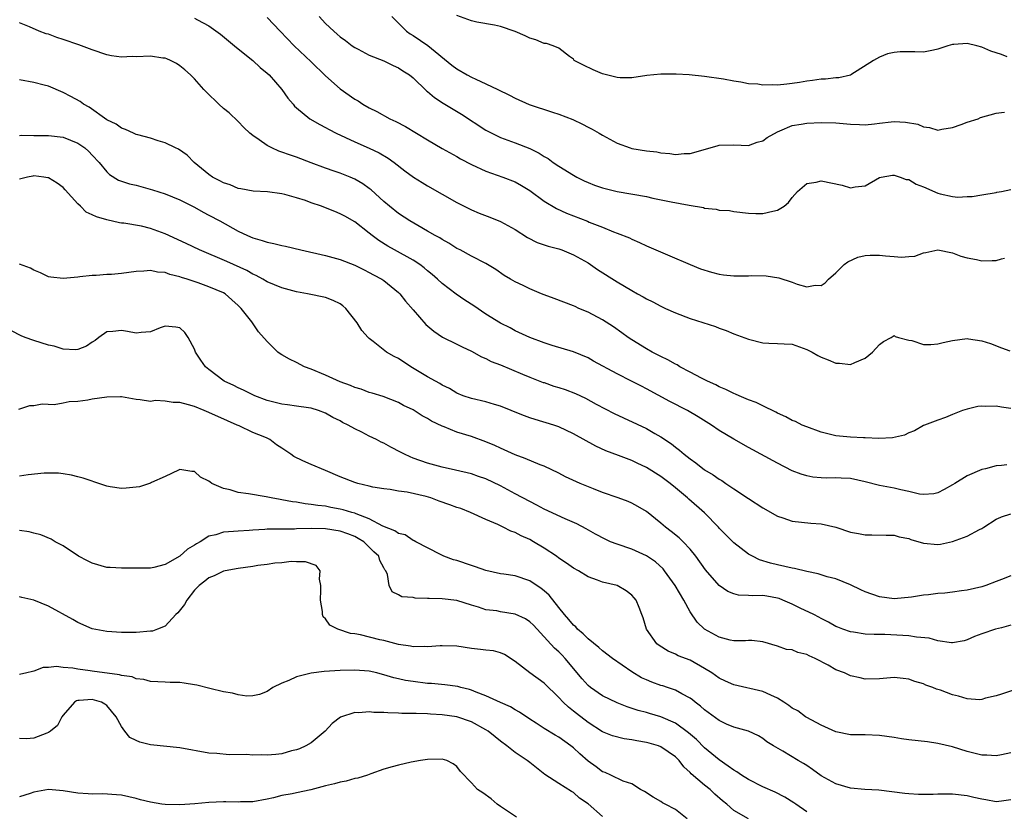
# Model space of a CAD drawing. Units: inches. Extents: x 2598000 to 2601000, y 1530000 to 1533000.
# Drawn here: x 2599241 to 2599376, y 1531014 to 1531123 of the extents above; entities that cross this region are included whole.
import ezdxf

# ---------------------------------------------------------------- set-up
doc = ezdxf.new("R2010")
doc.units = ezdxf.units.IN
doc.header["$MEASUREMENT"] = 0
doc.layers.add('LD25981530_2ft', color=31, linetype='Continuous')

msp = doc.modelspace()

# ---------------------------------------------------------------- linework, layer by layer
at = {"layer": 'LD25981530_2ft'}
for points, elevation in [([(2599265, 1531122.81), (2599265.44, 1531122.56), (2599267, 1531121.73), (2599268.59, 1531120.59), (2599269.7, 1531119.7), (2599270.79, 1531118.79), (2599273.02, 1531117), (2599274.04, 1531116.04), (2599275, 1531115.26), (2599275.26, 1531115), (2599276.99, 1531113), (2599277.81, 1531111.81), (2599278.54, 1531111), (2599278.74, 1531110.74), (2599279, 1531110.5), (2599280.85, 1531109), (2599282.21, 1531108.21), (2599283, 1531107.82), (2599283.51, 1531107.51), (2599284.47, 1531107), (2599287, 1531105.82), (2599288.97, 1531104.97), (2599290.33, 1531104.33), (2599291.59, 1531103.59), (2599292.4, 1531103), (2599293.87, 1531101.87), (2599295.07, 1531101), (2599296.25, 1531100.25), (2599297, 1531099.79), (2599301, 1531097.52), (2599303, 1531096.5), (2599304.07, 1531096.07), (2599305.52, 1531095.52), (2599307, 1531094.91), (2599309, 1531093.79), (2599310.7, 1531092.7), (2599312.03, 1531092.03), (2599313.53, 1531091.53), (2599315, 1531091.15), (2599315.4, 1531091), (2599317, 1531090.34), (2599319, 1531089.22), (2599319.35, 1531089), (2599320.32, 1531088.32), (2599323, 1531086.63), (2599325, 1531085.43), (2599325.8, 1531085), (2599326.57, 1531084.57), (2599327, 1531084.3), (2599327.87, 1531083.87), (2599329, 1531083.28), (2599329.64, 1531083), (2599331, 1531082.37), (2599333, 1531081.61), (2599336.49, 1531080.49), (2599337, 1531080.28), (2599337.95, 1531079.95), (2599339, 1531079.52), (2599341, 1531078.75), (2599343, 1531078.27), (2599343.79, 1531078.21), (2599345, 1531078.19), (2599345.89, 1531078.11), (2599347, 1531078.07), (2599349, 1531077.37), (2599349.76, 1531077), (2599350.53, 1531076.53), (2599351, 1531076.3), (2599351.94, 1531075.94), (2599353, 1531075.49), (2599353.49, 1531075.49), (2599355, 1531075.3), (2599355.58, 1531075.58), (2599357, 1531076.15), (2599358.02, 1531077), (2599359, 1531078.05), (2599359.53, 1531078.47), (2599360.6, 1531079), (2599361, 1531079.27), (2599361.15, 1531079.15), (2599361.59, 1531079), (2599363, 1531078.65), (2599363.41, 1531078.59), (2599365, 1531078.06), (2599366.04, 1531078.04), (2599367, 1531078.11), (2599367.7, 1531078.3), (2599369, 1531078.61), (2599371, 1531078.85), (2599371.17, 1531078.83), (2599373, 1531078.53), (2599374.2, 1531078.2), (2599375.71, 1531077.6), (2599376.85, 1531077.15)], 7656), ([(2599275, 1531122.9), (2599276.75, 1531121), (2599278.71, 1531119), (2599281, 1531116.81), (2599283, 1531114.87), (2599285, 1531113.08), (2599287, 1531111.67), (2599287.45, 1531111.45), (2599288.12, 1531111), (2599289, 1531110.51), (2599290.01, 1531110.01), (2599291.83, 1531109), (2599292.63, 1531108.63), (2599293.95, 1531107.95), (2599297, 1531106.11), (2599299, 1531104.94), (2599301, 1531103.82), (2599301.51, 1531103.51), (2599303, 1531102.72), (2599305, 1531101.79), (2599307.3, 1531101), (2599309, 1531100.34), (2599309.86, 1531099.86), (2599311, 1531099.17), (2599313, 1531097.7), (2599314.67, 1531096.67), (2599316.03, 1531096.03), (2599318.94, 1531094.94), (2599319.17, 1531094.83), (2599321, 1531094.12), (2599322.49, 1531093.51), (2599323, 1531093.33), (2599324.67, 1531092.67), (2599325, 1531092.48), (2599326.05, 1531092.05), (2599327, 1531091.56), (2599330.22, 1531090.22), (2599333.02, 1531089), (2599334.43, 1531088.43), (2599335.94, 1531087.94), (2599337, 1531087.69), (2599337.6, 1531087.6), (2599339, 1531087.46), (2599341, 1531087.45), (2599341.48, 1531087.48), (2599343.44, 1531087.44), (2599345.19, 1531087.19), (2599347, 1531086.57), (2599347.67, 1531086.33), (2599349, 1531085.95), (2599350.17, 1531086.17), (2599351, 1531086.15), (2599351.51, 1531086.49), (2599352, 1531087), (2599353, 1531087.88), (2599354.12, 1531089), (2599354.62, 1531089.38), (2599355.99, 1531090.01), (2599357, 1531090.23), (2599357.69, 1531090.31), (2599359, 1531090.3), (2599359.8, 1531090.2), (2599361, 1531090.11), (2599361.99, 1531090.01), (2599363, 1531090.13), (2599363.83, 1531090.17), (2599365, 1531090.62), (2599365.36, 1531090.64), (2599367, 1531091.01), (2599369, 1531090.59), (2599370.14, 1531090.14), (2599371, 1531089.91), (2599372.31, 1531089.69), (2599373, 1531089.52), (2599374.42, 1531089.58), (2599375, 1531089.58), (2599375.71, 1531089.77), (2599376.12, 1531089.88)], 7654), ([(2599282.1, 1531123), (2599283, 1531122.06), (2599284.15, 1531121), (2599284.6, 1531120.6), (2599285, 1531120.22), (2599285.72, 1531119.72), (2599286.64, 1531119), (2599287, 1531118.75), (2599287.48, 1531118.52), (2599289, 1531117.72), (2599291, 1531116.92), (2599292.28, 1531116.28), (2599293, 1531115.97), (2599293.59, 1531115.59), (2599294.51, 1531115), (2599295, 1531114.59), (2599296.84, 1531112.84), (2599297, 1531112.73), (2599297.92, 1531111.91), (2599299.13, 1531111.13), (2599301.64, 1531109.64), (2599305, 1531107.45), (2599305.79, 1531107), (2599307, 1531106.41), (2599309, 1531105.7), (2599311, 1531104.94), (2599312.3, 1531104.3), (2599313, 1531103.83), (2599313.53, 1531103.53), (2599314.24, 1531103), (2599315, 1531102.48), (2599317, 1531101.25), (2599317.45, 1531101), (2599318.49, 1531100.49), (2599319, 1531100.26), (2599319.9, 1531099.9), (2599321, 1531099.53), (2599323, 1531099.03), (2599327, 1531098.33), (2599327.87, 1531098.13), (2599330.4, 1531097.6), (2599332.86, 1531097.14), (2599334.82, 1531096.82), (2599335, 1531096.75), (2599336.6, 1531096.6), (2599337, 1531096.46), (2599338.4, 1531096.4), (2599339, 1531096.26), (2599341, 1531096.05), (2599342, 1531096), (2599343, 1531095.99), (2599344.33, 1531096.33), (2599345, 1531096.45), (2599345.9, 1531097), (2599346.5, 1531097.5), (2599347, 1531098.19), (2599347.39, 1531098.61), (2599347.74, 1531099), (2599349, 1531100.14), (2599350.31, 1531100.31), (2599351, 1531100.48), (2599353.88, 1531099.88), (2599355, 1531099.54), (2599355.64, 1531099.64), (2599357, 1531099.81), (2599359, 1531100.94), (2599359.23, 1531101), (2599360.75, 1531101.25), (2599361, 1531101.26), (2599361.81, 1531101), (2599362.66, 1531100.66), (2599363, 1531100.65), (2599364.02, 1531100.02), (2599365, 1531099.64), (2599367, 1531098.78), (2599367.3, 1531098.7), (2599369, 1531098.35), (2599369.75, 1531098.25), (2599371, 1531098.33), (2599371.68, 1531098.32), (2599373, 1531098.57), (2599375, 1531098.89), (2599375.08, 1531098.92), (2599375.71, 1531099.04), (2599377, 1531099.29)], 7652), ([(2599292.07, 1531123), (2599294.08, 1531121), (2599294.62, 1531120.62), (2599295, 1531120.4), (2599297.02, 1531119.02), (2599300.33, 1531116.33), (2599301, 1531115.82), (2599302.44, 1531115), (2599303, 1531114.69), (2599303.59, 1531114.41), (2599305, 1531113.78), (2599306.65, 1531113), (2599308.21, 1531112.21), (2599309, 1531111.8), (2599310.93, 1531110.93), (2599314.11, 1531109.89), (2599315, 1531109.63), (2599316.91, 1531108.91), (2599318.26, 1531108.26), (2599319, 1531107.85), (2599319.56, 1531107.56), (2599320.55, 1531107), (2599321, 1531106.73), (2599323, 1531105.63), (2599324.76, 1531105), (2599325, 1531104.93), (2599327, 1531104.61), (2599328.45, 1531104.45), (2599329, 1531104.33), (2599330.24, 1531104.24), (2599331, 1531104.11), (2599332.21, 1531104.21), (2599333, 1531104.25), (2599336.7, 1531105.3), (2599337, 1531105.36), (2599339, 1531105.4), (2599341, 1531105.31), (2599342.22, 1531105.78), (2599343, 1531105.97), (2599343.57, 1531106.43), (2599345, 1531107.21), (2599345.32, 1531107.32), (2599347, 1531108.06), (2599348.26, 1531108.26), (2599349, 1531108.4), (2599351, 1531108.5), (2599353, 1531108.46), (2599355, 1531108.27), (2599356.22, 1531108.22), (2599357, 1531108.16), (2599358.32, 1531108.32), (2599359, 1531108.37), (2599360.59, 1531108.59), (2599361, 1531108.62), (2599362.55, 1531108.55), (2599364.24, 1531108.24), (2599365, 1531107.88), (2599365.82, 1531107.82), (2599367, 1531107.44), (2599367.55, 1531107.55), (2599369, 1531107.78), (2599370.2, 1531108.2), (2599371, 1531108.51), (2599372.5, 1531109), (2599372.85, 1531109.15), (2599375, 1531109.75), (2599375.71, 1531109.84), (2599376.11, 1531109.89)], 7650), ([(2599376.49, 1531117.51), (2599375.71, 1531117.79), (2599375, 1531118.05), (2599374.25, 1531118.25), (2599373, 1531118.83), (2599372.35, 1531119), (2599371, 1531119.32), (2599369.18, 1531119.18), (2599369, 1531119.18), (2599368.38, 1531119), (2599367, 1531118.54), (2599366.4, 1531118.4), (2599365, 1531118.13), (2599363.82, 1531118.18), (2599363, 1531118.16), (2599361.84, 1531118.16), (2599361, 1531118.06), (2599360.1, 1531117.9), (2599359, 1531117.43), (2599358.16, 1531117), (2599355.06, 1531115), (2599355, 1531114.97), (2599353.39, 1531114.61), (2599353, 1531114.6), (2599351.58, 1531114.42), (2599351, 1531114.42), (2599349.78, 1531114.22), (2599349, 1531114.15), (2599348.03, 1531113.97), (2599347, 1531113.82), (2599346.25, 1531113.75), (2599345, 1531113.6), (2599344.37, 1531113.63), (2599343, 1531113.6), (2599342.28, 1531113.72), (2599341, 1531113.8), (2599339.97, 1531114.03), (2599339, 1531114.14), (2599337.57, 1531114.43), (2599335, 1531114.79), (2599332.89, 1531115), (2599331.11, 1531115.11), (2599329, 1531115.11), (2599327.09, 1531114.91), (2599325, 1531114.59), (2599323.39, 1531114.61), (2599323, 1531114.67), (2599321.52, 1531115), (2599321, 1531115.14), (2599319.7, 1531115.7), (2599318.36, 1531116.36), (2599317.12, 1531117), (2599317, 1531117.16), (2599316.45, 1531117.55), (2599315, 1531118.69), (2599314.2, 1531119), (2599313.3, 1531119.3), (2599313, 1531119.31), (2599311.83, 1531119.83), (2599311, 1531120.06), (2599310.38, 1531120.38), (2599309, 1531120.98), (2599307, 1531121.65), (2599306.15, 1531121.85), (2599303.73, 1531122.26), (2599303, 1531122.44), (2599301, 1531123.14)], 7648), ([(2599377, 1531069.25), (2599375.71, 1531069.46), (2599375, 1531069.57), (2599373.54, 1531069.54), (2599373, 1531069.58), (2599372.46, 1531069.54), (2599371, 1531069.19), (2599370.37, 1531069), (2599369, 1531068.45), (2599368.02, 1531068.02), (2599367, 1531067.68), (2599365.14, 1531067), (2599365, 1531066.94), (2599363.8, 1531066.2), (2599363, 1531065.92), (2599362.4, 1531065.6), (2599360.78, 1531065.22), (2599358.88, 1531065.13), (2599357, 1531065.22), (2599356.78, 1531065.22), (2599355, 1531065.32), (2599353, 1531065.53), (2599351, 1531066), (2599349, 1531066.73), (2599348.39, 1531067), (2599347.46, 1531067.46), (2599347, 1531067.64), (2599346.12, 1531068.12), (2599345, 1531068.62), (2599344.76, 1531068.76), (2599343, 1531069.61), (2599342.08, 1531070.08), (2599341, 1531070.47), (2599339.74, 1531071), (2599339.23, 1531071.23), (2599339, 1531071.31), (2599337.89, 1531071.89), (2599337, 1531072.24), (2599336.51, 1531072.51), (2599335.41, 1531073), (2599334.58, 1531073.42), (2599333, 1531074.27), (2599331.61, 1531075), (2599331.23, 1531075.23), (2599331, 1531075.33), (2599329.94, 1531075.94), (2599329, 1531076.39), (2599328.6, 1531076.6), (2599327.81, 1531077), (2599327, 1531077.45), (2599325, 1531078.66), (2599324.51, 1531079), (2599323.65, 1531079.65), (2599322.48, 1531080.48), (2599321, 1531081.43), (2599319, 1531082.48), (2599317.74, 1531083), (2599317.23, 1531083.23), (2599317, 1531083.35), (2599314.37, 1531084.37), (2599313, 1531084.85), (2599312.62, 1531085), (2599311, 1531085.68), (2599310.12, 1531086.12), (2599309, 1531086.63), (2599308.35, 1531087), (2599307.51, 1531087.51), (2599306.34, 1531088.34), (2599305, 1531089.17), (2599303, 1531090.16), (2599301.44, 1531091), (2599301, 1531091.22), (2599299.92, 1531091.92), (2599299, 1531092.42), (2599298.66, 1531092.66), (2599298.02, 1531093), (2599297, 1531093.6), (2599295.64, 1531094.36), (2599294.54, 1531095), (2599293, 1531096), (2599291.75, 1531097), (2599291, 1531097.63), (2599289.23, 1531099.23), (2599289, 1531099.41), (2599288.09, 1531100.09), (2599287, 1531100.72), (2599286.36, 1531101), (2599285, 1531101.53), (2599284.17, 1531101.83), (2599283, 1531102.23), (2599281.04, 1531102.96), (2599279, 1531103.71), (2599278.03, 1531104.03), (2599277, 1531104.43), (2599276.57, 1531104.57), (2599275.62, 1531105), (2599275, 1531105.33), (2599273.9, 1531106.1), (2599273, 1531106.68), (2599272.6, 1531107), (2599271.79, 1531107.79), (2599271, 1531108.6), (2599269.79, 1531109.79), (2599269, 1531110.42), (2599268.35, 1531111), (2599266.65, 1531112.65), (2599266.3, 1531113), (2599265, 1531114.48), (2599264.49, 1531115), (2599263.71, 1531115.71), (2599263, 1531116.26), (2599262.57, 1531116.57), (2599261.74, 1531117), (2599261.23, 1531117.23), (2599261, 1531117.29), (2599260.68, 1531117.32), (2599259, 1531117.59), (2599257, 1531117.51), (2599256.48, 1531117.52), (2599255, 1531117.43), (2599253.62, 1531117.62), (2599253, 1531117.75), (2599251, 1531118.45), (2599249.15, 1531119.15), (2599247, 1531119.88), (2599246.13, 1531120.13), (2599245, 1531120.58), (2599244.66, 1531120.66), (2599243.73, 1531121), (2599242.39, 1531121.61), (2599241, 1531122.17)], 7658), ([(2599376.46, 1531061.54), (2599375.71, 1531061.47), (2599375, 1531061.4), (2599373.53, 1531061), (2599373, 1531060.88), (2599371, 1531060.02), (2599369.3, 1531059), (2599369, 1531058.79), (2599367.85, 1531058.15), (2599367, 1531057.7), (2599366.43, 1531057.57), (2599365, 1531057.48), (2599364.47, 1531057.53), (2599363, 1531057.9), (2599361.91, 1531058.09), (2599361, 1531058.33), (2599359, 1531058.7), (2599357, 1531059.21), (2599355, 1531059.65), (2599353.71, 1531059.71), (2599353, 1531059.76), (2599351.73, 1531059.73), (2599351, 1531059.74), (2599349.86, 1531059.86), (2599349, 1531060.01), (2599348.24, 1531060.24), (2599347, 1531060.73), (2599345, 1531061.75), (2599341, 1531063.92), (2599339, 1531065.04), (2599337, 1531066.26), (2599335.95, 1531067), (2599334.12, 1531068.12), (2599332.63, 1531069), (2599330.24, 1531070.24), (2599327, 1531071.98), (2599326.32, 1531072.32), (2599324.98, 1531073.02), (2599323, 1531074.02), (2599319.75, 1531075.75), (2599319, 1531076.2), (2599317, 1531077.03), (2599314.09, 1531077.91), (2599313, 1531078.26), (2599311, 1531078.98), (2599309, 1531079.92), (2599308.31, 1531080.31), (2599307, 1531080.98), (2599305, 1531082.2), (2599303.34, 1531083.34), (2599302.12, 1531084.12), (2599300.93, 1531084.93), (2599299, 1531086.4), (2599298.36, 1531087), (2599297.64, 1531087.64), (2599297, 1531088.15), (2599296.54, 1531088.54), (2599295.93, 1531089), (2599295, 1531089.6), (2599292.46, 1531091), (2599291.54, 1531091.54), (2599290.3, 1531092.3), (2599289.4, 1531093), (2599289, 1531093.33), (2599287, 1531094.87), (2599285.62, 1531095.62), (2599285, 1531095.98), (2599284.26, 1531096.26), (2599283, 1531096.8), (2599282.46, 1531097), (2599281, 1531097.49), (2599280.23, 1531097.77), (2599279, 1531098.16), (2599277.39, 1531098.61), (2599277, 1531098.69), (2599275.04, 1531098.96), (2599273.07, 1531099.07), (2599271.39, 1531099.39), (2599271, 1531099.45), (2599269.93, 1531099.93), (2599269, 1531100.21), (2599268.5, 1531100.5), (2599267.48, 1531101), (2599267, 1531101.35), (2599264.95, 1531103), (2599264.01, 1531104.01), (2599262.82, 1531104.82), (2599262.4, 1531105), (2599261, 1531105.7), (2599260.04, 1531105.96), (2599259, 1531106.33), (2599257.23, 1531106.77), (2599257, 1531106.85), (2599256.63, 1531107), (2599255.54, 1531107.54), (2599255, 1531107.69), (2599254.27, 1531108.27), (2599253, 1531108.85), (2599250.58, 1531110.58), (2599249.8, 1531111), (2599249.34, 1531111.34), (2599248.07, 1531112.07), (2599247, 1531112.61), (2599245, 1531113.45), (2599244.41, 1531113.59), (2599243, 1531113.96), (2599241, 1531114.33)], 7660), ([(2599241, 1531106.72), (2599241.27, 1531106.73), (2599243, 1531106.7), (2599245, 1531106.72), (2599247, 1531106.47), (2599249, 1531105.66), (2599249.96, 1531105), (2599250.51, 1531104.51), (2599251, 1531104.01), (2599251.94, 1531103), (2599253, 1531101.73), (2599253.37, 1531101.37), (2599254.59, 1531100.59), (2599256.08, 1531100.08), (2599257, 1531099.87), (2599259.27, 1531099.27), (2599261, 1531098.7), (2599263, 1531097.88), (2599265, 1531096.87), (2599266.2, 1531096.2), (2599267, 1531095.79), (2599268.5, 1531095), (2599271, 1531093.6), (2599272.28, 1531093), (2599273, 1531092.68), (2599274.31, 1531092.31), (2599275, 1531092.06), (2599275.91, 1531091.91), (2599277, 1531091.6), (2599277.52, 1531091.52), (2599279.61, 1531091), (2599283, 1531090.26), (2599285, 1531089.7), (2599287, 1531088.91), (2599288.27, 1531088.27), (2599289, 1531087.92), (2599289.58, 1531087.58), (2599290.73, 1531087), (2599291, 1531086.82), (2599293, 1531085.18), (2599293.18, 1531085), (2599293.98, 1531083.98), (2599295, 1531082.78), (2599296.77, 1531080.77), (2599297.85, 1531079.85), (2599299.04, 1531079.04), (2599301, 1531078.09), (2599301.72, 1531077.72), (2599303, 1531077.12), (2599304.37, 1531076.37), (2599305, 1531076.1), (2599305.73, 1531075.73), (2599307, 1531075.24), (2599310.01, 1531073.99), (2599311, 1531073.57), (2599312.85, 1531072.85), (2599313, 1531072.81), (2599314.33, 1531072.33), (2599315, 1531072.14), (2599315.85, 1531071.85), (2599317.3, 1531071.3), (2599318.66, 1531070.66), (2599320.12, 1531069.88), (2599322.59, 1531068.59), (2599327, 1531066.51), (2599328.16, 1531065.84), (2599329, 1531065.38), (2599330.43, 1531064.43), (2599331, 1531063.96), (2599331.56, 1531063.56), (2599332.19, 1531063), (2599333, 1531062.37), (2599333.81, 1531061.81), (2599335, 1531060.87), (2599336.17, 1531060.17), (2599337, 1531059.57), (2599337.37, 1531059.37), (2599337.92, 1531059), (2599339, 1531058.25), (2599341, 1531056.92), (2599343, 1531055.64), (2599345, 1531054.51), (2599345.74, 1531054.26), (2599347, 1531053.8), (2599348.3, 1531053.7), (2599349.55, 1531053.55), (2599351, 1531053.45), (2599353, 1531052.97), (2599355, 1531052.31), (2599356.12, 1531052.12), (2599357, 1531051.92), (2599357.93, 1531051.94), (2599359.89, 1531051.89), (2599361, 1531051.9), (2599361.68, 1531051.68), (2599363, 1531051.42), (2599363.3, 1531051.3), (2599365, 1531050.79), (2599367, 1531050.61), (2599367.35, 1531050.65), (2599369, 1531051.01), (2599371, 1531051.76), (2599372.69, 1531052.69), (2599373, 1531052.83), (2599373.29, 1531053), (2599375, 1531054.09), (2599375.62, 1531054.38), (2599375.71, 1531054.4), (2599377, 1531054.8)], 7662), ([(2599377, 1531046.32), (2599375.71, 1531045.8), (2599375, 1531045.52), (2599373.57, 1531045), (2599373, 1531044.82), (2599371, 1531044.37), (2599370.24, 1531044.24), (2599369, 1531044.08), (2599367.96, 1531043.96), (2599367, 1531043.89), (2599365.72, 1531043.72), (2599365, 1531043.66), (2599363.38, 1531043.38), (2599361, 1531043.18), (2599359, 1531043.43), (2599357, 1531044.11), (2599356.41, 1531044.41), (2599355, 1531045.07), (2599353, 1531045.9), (2599351.81, 1531046.19), (2599350.58, 1531046.58), (2599349, 1531046.9), (2599347.34, 1531047.34), (2599347, 1531047.39), (2599345, 1531047.85), (2599344.05, 1531048.05), (2599342.53, 1531048.53), (2599341.55, 1531049), (2599341, 1531049.3), (2599339, 1531050.83), (2599337, 1531052.85), (2599336.88, 1531053), (2599334.98, 1531054.98), (2599332.82, 1531056.82), (2599332.63, 1531057), (2599331, 1531058.4), (2599330.27, 1531059), (2599329, 1531059.94), (2599327, 1531061.18), (2599325.76, 1531061.76), (2599325, 1531062.14), (2599323.18, 1531062.82), (2599321.44, 1531063.44), (2599320.08, 1531064.08), (2599317, 1531065.8), (2599315, 1531066.77), (2599314.31, 1531067), (2599311.77, 1531067.77), (2599311, 1531067.97), (2599310.27, 1531068.27), (2599309, 1531068.76), (2599308.45, 1531069), (2599307, 1531069.59), (2599306.19, 1531069.81), (2599305, 1531070.16), (2599303, 1531070.62), (2599301.89, 1531071), (2599301, 1531071.37), (2599299.99, 1531071.99), (2599299, 1531072.47), (2599298.68, 1531072.68), (2599298.08, 1531073), (2599297, 1531073.62), (2599294.71, 1531075), (2599293, 1531076.11), (2599292.4, 1531076.4), (2599291.37, 1531077), (2599289.53, 1531078.47), (2599289, 1531078.87), (2599288.86, 1531079), (2599287.96, 1531079.96), (2599287.35, 1531081), (2599285.79, 1531083), (2599285.36, 1531083.36), (2599285, 1531083.6), (2599284.06, 1531084.06), (2599283, 1531084.49), (2599280.53, 1531085), (2599279, 1531085.25), (2599277, 1531085.81), (2599275, 1531086.65), (2599274.4, 1531087), (2599273.49, 1531087.49), (2599273, 1531087.69), (2599272.18, 1531088.18), (2599269.44, 1531089.44), (2599265.69, 1531091), (2599263.89, 1531091.89), (2599261, 1531093.21), (2599259, 1531093.94), (2599257.75, 1531094.25), (2599255.34, 1531094.66), (2599255, 1531094.69), (2599254.73, 1531094.73), (2599253, 1531095.12), (2599251.57, 1531095.57), (2599251, 1531095.84), (2599250.18, 1531096.18), (2599249.37, 1531097), (2599249, 1531097.34), (2599247.27, 1531099.27), (2599247, 1531099.56), (2599246.17, 1531100.17), (2599245, 1531100.9), (2599244.91, 1531100.91), (2599244.36, 1531101), (2599243, 1531101.15), (2599242.86, 1531101.14), (2599242.1, 1531101), (2599241, 1531100.72)], 7664), ([(2599377, 1531039.55), (2599375.71, 1531039.21), (2599374.89, 1531039), (2599373, 1531038.37), (2599372.01, 1531037.99), (2599371, 1531037.55), (2599370.58, 1531037.42), (2599369, 1531037.14), (2599368.87, 1531037.13), (2599367, 1531037.42), (2599365.79, 1531037.79), (2599364.08, 1531037.92), (2599363, 1531038.11), (2599359.72, 1531038.28), (2599358.27, 1531038.27), (2599357, 1531038.34), (2599355.42, 1531038.58), (2599355, 1531038.62), (2599353.94, 1531039), (2599353.26, 1531039.26), (2599353, 1531039.39), (2599351.97, 1531039.97), (2599351, 1531040.47), (2599350.66, 1531040.66), (2599349.97, 1531041), (2599348.12, 1531041.88), (2599347, 1531042.44), (2599345.73, 1531043), (2599345.21, 1531043.21), (2599345, 1531043.26), (2599343.52, 1531043.52), (2599343, 1531043.6), (2599341.57, 1531043.57), (2599341, 1531043.63), (2599339.66, 1531043.66), (2599339, 1531043.86), (2599338.17, 1531044.17), (2599337, 1531045), (2599335.12, 1531047.12), (2599333.78, 1531049), (2599333, 1531049.99), (2599332.07, 1531051), (2599331.52, 1531051.52), (2599330.42, 1531052.42), (2599329.65, 1531053), (2599329, 1531053.55), (2599327, 1531055.15), (2599325.83, 1531055.83), (2599325, 1531056.28), (2599324.5, 1531056.5), (2599323.13, 1531057), (2599321, 1531057.75), (2599319.76, 1531058.24), (2599317.94, 1531059), (2599315.91, 1531059.91), (2599315, 1531060.38), (2599313, 1531061.34), (2599312.44, 1531061.56), (2599310.4, 1531062.4), (2599309, 1531062.92), (2599307, 1531063.81), (2599306.2, 1531064.2), (2599305, 1531064.71), (2599303, 1531065.41), (2599301, 1531066.01), (2599299.27, 1531066.73), (2599299, 1531066.82), (2599297.54, 1531067.54), (2599297, 1531067.9), (2599296.26, 1531068.26), (2599295.16, 1531069), (2599295, 1531069.09), (2599293.68, 1531069.68), (2599293, 1531070.07), (2599290.91, 1531070.91), (2599289.38, 1531071.38), (2599289, 1531071.47), (2599287.9, 1531071.9), (2599287, 1531072.14), (2599286.41, 1531072.41), (2599285, 1531072.91), (2599283, 1531073.84), (2599281, 1531074.67), (2599280.11, 1531075), (2599279, 1531075.58), (2599278.03, 1531076.02), (2599277, 1531076.64), (2599276.77, 1531076.77), (2599276.46, 1531077), (2599275, 1531078.43), (2599273.79, 1531079.79), (2599272.87, 1531081.13), (2599271.44, 1531083), (2599271, 1531083.41), (2599270.15, 1531084.15), (2599269.21, 1531085), (2599269, 1531085.12), (2599267, 1531085.96), (2599265.51, 1531086.49), (2599264, 1531087), (2599263.23, 1531087.23), (2599263, 1531087.33), (2599261.63, 1531087.63), (2599261, 1531087.9), (2599259.95, 1531087.95), (2599259, 1531088.18), (2599258.08, 1531088.08), (2599257, 1531088.03), (2599255, 1531087.76), (2599253.65, 1531087.65), (2599253, 1531087.62), (2599251.51, 1531087.51), (2599251, 1531087.51), (2599249.31, 1531087.31), (2599249, 1531087.29), (2599247, 1531087.07), (2599245.29, 1531087.29), (2599245, 1531087.34), (2599243.88, 1531087.88), (2599243, 1531088.23), (2599242.51, 1531088.51), (2599241, 1531089.05)], 7666), ([(2599377.38, 1531030.62), (2599375.71, 1531030.1), (2599375, 1531029.88), (2599373.54, 1531029.54), (2599373, 1531029.36), (2599372.68, 1531029.32), (2599371, 1531029.46), (2599369.82, 1531029.82), (2599369, 1531030.01), (2599367.37, 1531030.63), (2599367, 1531030.74), (2599366.79, 1531030.79), (2599366.32, 1531031), (2599365.33, 1531031.33), (2599365, 1531031.5), (2599363.82, 1531031.82), (2599363, 1531032.16), (2599362.24, 1531032.24), (2599361, 1531032.4), (2599359, 1531032.21), (2599357, 1531032.13), (2599356.31, 1531032.31), (2599355, 1531032.59), (2599354.19, 1531033), (2599353, 1531033.45), (2599351.95, 1531034.05), (2599350.17, 1531035), (2599349.35, 1531035.35), (2599349, 1531035.55), (2599347.8, 1531035.8), (2599347, 1531036.17), (2599346.24, 1531036.24), (2599345, 1531036.69), (2599343, 1531037.27), (2599341.46, 1531037.46), (2599341, 1531037.44), (2599340.61, 1531037.39), (2599339, 1531037.42), (2599338.48, 1531037.52), (2599337, 1531037.9), (2599335, 1531038.99), (2599333.98, 1531039.98), (2599333, 1531041.39), (2599332.16, 1531043), (2599330.96, 1531045), (2599329.51, 1531047), (2599329.29, 1531047.29), (2599328.24, 1531048.24), (2599327, 1531049.07), (2599325, 1531049.98), (2599323, 1531050.65), (2599322.08, 1531051), (2599321.33, 1531051.33), (2599320.03, 1531052.03), (2599318.76, 1531052.76), (2599317.45, 1531053.45), (2599315.87, 1531054.13), (2599313, 1531055.45), (2599312, 1531056), (2599311, 1531056.49), (2599309, 1531057.58), (2599307, 1531058.65), (2599305, 1531059.6), (2599303.96, 1531059.96), (2599303, 1531060.3), (2599300.82, 1531060.82), (2599299, 1531061.2), (2599297, 1531061.75), (2599295, 1531062.47), (2599294.62, 1531062.62), (2599293.84, 1531063), (2599293.29, 1531063.29), (2599291.96, 1531063.96), (2599291, 1531064.5), (2599290.64, 1531064.64), (2599289.98, 1531065), (2599289, 1531065.49), (2599287.96, 1531066.04), (2599287, 1531066.48), (2599286.09, 1531067), (2599285.34, 1531067.34), (2599285, 1531067.56), (2599284.01, 1531068.01), (2599283, 1531068.64), (2599282.05, 1531069), (2599281, 1531069.3), (2599280.64, 1531069.36), (2599279, 1531069.57), (2599277.77, 1531069.77), (2599277, 1531069.86), (2599275.88, 1531070.12), (2599275, 1531070.38), (2599273.28, 1531071), (2599273, 1531071.12), (2599271.76, 1531071.76), (2599271, 1531072.1), (2599270.4, 1531072.4), (2599269.08, 1531073), (2599267, 1531074.63), (2599266.55, 1531075), (2599265.87, 1531075.87), (2599265.17, 1531077), (2599265, 1531077.42), (2599264.17, 1531079), (2599263.67, 1531079.67), (2599263, 1531080.33), (2599262.44, 1531080.44), (2599261, 1531080.55), (2599260.31, 1531080.31), (2599259, 1531079.78), (2599257.7, 1531079.7), (2599257, 1531079.6), (2599255.84, 1531079.84), (2599255, 1531079.98), (2599253.83, 1531079.83), (2599253, 1531079.76), (2599251.89, 1531079), (2599251.4, 1531078.6), (2599251, 1531078.37), (2599250.19, 1531077.81), (2599249, 1531077.35), (2599248.69, 1531077.31), (2599247, 1531077.41), (2599245.79, 1531077.79), (2599245, 1531077.97), (2599243, 1531078.57), (2599241.77, 1531079), (2599241.22, 1531079.22), (2599239.92, 1531079.92)], 7668), ([(2599377, 1531022.03), (2599375.71, 1531021.78), (2599375, 1531021.64), (2599373.72, 1531021.72), (2599373, 1531021.74), (2599371, 1531022.25), (2599369, 1531022.87), (2599367, 1531023.34), (2599365.55, 1531023.55), (2599363, 1531023.84), (2599361.99, 1531023.99), (2599361, 1531024.16), (2599359, 1531024.43), (2599357, 1531024.5), (2599355, 1531024.53), (2599353, 1531024.93), (2599351, 1531025.86), (2599349, 1531026.9), (2599348.85, 1531027), (2599347.8, 1531027.8), (2599347, 1531028.17), (2599346.55, 1531028.55), (2599345.87, 1531029), (2599345, 1531029.54), (2599344.06, 1531029.94), (2599343, 1531030.46), (2599339, 1531031.36), (2599337.87, 1531031.87), (2599337, 1531032.29), (2599335.99, 1531033), (2599335, 1531033.63), (2599333, 1531034.74), (2599331.37, 1531035.37), (2599331, 1531035.6), (2599329.98, 1531035.98), (2599328.77, 1531036.77), (2599328.46, 1531037), (2599327.01, 1531039), (2599326.56, 1531040.57), (2599326.38, 1531041), (2599326.03, 1531041.97), (2599325.61, 1531043), (2599325.31, 1531043.31), (2599325, 1531043.69), (2599324.24, 1531044.24), (2599323, 1531045), (2599321, 1531045.44), (2599320.28, 1531045.72), (2599319, 1531046.16), (2599317.68, 1531047), (2599317, 1531047.37), (2599316.06, 1531048.06), (2599315, 1531048.76), (2599314.67, 1531049), (2599313, 1531050.11), (2599311.52, 1531051), (2599311, 1531051.29), (2599309.81, 1531051.81), (2599309, 1531052.26), (2599308.43, 1531052.43), (2599307.37, 1531053), (2599306.65, 1531053.35), (2599305, 1531054.05), (2599302.88, 1531055), (2599301.53, 1531055.53), (2599301, 1531055.69), (2599300.06, 1531056.06), (2599298.58, 1531056.58), (2599297.45, 1531057), (2599296.8, 1531057.2), (2599294.19, 1531057.81), (2599293, 1531057.95), (2599291.84, 1531058.16), (2599291, 1531058.25), (2599289.5, 1531058.5), (2599289, 1531058.62), (2599287.42, 1531059), (2599287, 1531059.12), (2599285, 1531059.9), (2599283, 1531060.75), (2599281, 1531061.58), (2599279.9, 1531062.1), (2599278.66, 1531062.66), (2599278.24, 1531063), (2599277, 1531063.83), (2599276.28, 1531064.28), (2599275.35, 1531065), (2599275, 1531065.18), (2599274.67, 1531065.33), (2599273, 1531065.98), (2599271.13, 1531066.87), (2599271, 1531066.92), (2599270.86, 1531067), (2599269.56, 1531067.56), (2599267, 1531068.72), (2599266.33, 1531069), (2599265, 1531069.52), (2599264.21, 1531069.79), (2599263, 1531070.11), (2599262.1, 1531070.1), (2599261, 1531070.29), (2599259.65, 1531070.35), (2599259, 1531070.24), (2599257.55, 1531070.45), (2599257, 1531070.48), (2599255, 1531070.86), (2599254.87, 1531070.87), (2599253, 1531070.84), (2599251, 1531070.53), (2599250.4, 1531070.4), (2599249, 1531070.21), (2599247.82, 1531070.18), (2599247, 1531069.98), (2599245.76, 1531069.76), (2599244.14, 1531069.86), (2599243, 1531069.65), (2599242.38, 1531069.62), (2599240.88, 1531069.12)], 7670), ([(2599377, 1531015.6), (2599375.71, 1531015.44), (2599375, 1531015.34), (2599373.59, 1531015.59), (2599373, 1531015.68), (2599371.93, 1531015.93), (2599371, 1531016.15), (2599369, 1531016.38), (2599367, 1531016.38), (2599366.35, 1531016.35), (2599365, 1531016.34), (2599364.35, 1531016.35), (2599363, 1531016.43), (2599362.48, 1531016.48), (2599358.91, 1531016.91), (2599356.97, 1531017.03), (2599355, 1531017.2), (2599353, 1531017.78), (2599351, 1531018.91), (2599349.78, 1531019.78), (2599349, 1531020.3), (2599348.57, 1531020.57), (2599347.82, 1531021), (2599345.73, 1531022.27), (2599344.44, 1531023), (2599343.55, 1531023.55), (2599343, 1531024), (2599342.37, 1531024.37), (2599341, 1531025), (2599339, 1531025.59), (2599338, 1531026), (2599337, 1531026.47), (2599335, 1531027.93), (2599334.45, 1531028.45), (2599333.7, 1531029), (2599333.32, 1531029.32), (2599333, 1531029.55), (2599331.88, 1531030.12), (2599331, 1531030.63), (2599330.74, 1531030.74), (2599329.92, 1531031), (2599329.24, 1531031.24), (2599329, 1531031.3), (2599327.75, 1531031.75), (2599327, 1531032.05), (2599326.34, 1531032.34), (2599325, 1531033.17), (2599322.37, 1531035), (2599321, 1531036.03), (2599320.48, 1531036.48), (2599319, 1531037.67), (2599318.35, 1531038.36), (2599317.57, 1531039), (2599317.31, 1531039.31), (2599317, 1531039.56), (2599316.35, 1531040.35), (2599315.76, 1531041), (2599315, 1531041.98), (2599313.65, 1531043.65), (2599313, 1531044.24), (2599312.59, 1531044.59), (2599311, 1531045.64), (2599309, 1531046.34), (2599307.46, 1531046.54), (2599307, 1531046.61), (2599305, 1531047.03), (2599303.57, 1531047.57), (2599303, 1531047.73), (2599301, 1531048.4), (2599300.53, 1531048.53), (2599299.23, 1531049), (2599298.77, 1531049.23), (2599295.37, 1531051), (2599295.14, 1531051.14), (2599295, 1531051.18), (2599293.92, 1531051.92), (2599293, 1531052.12), (2599292.51, 1531052.51), (2599290.87, 1531053.13), (2599289, 1531054.12), (2599287.19, 1531054.81), (2599287, 1531054.9), (2599286.61, 1531055), (2599285.39, 1531055.39), (2599285, 1531055.48), (2599283.71, 1531055.71), (2599283, 1531055.86), (2599281.95, 1531055.95), (2599281, 1531056.12), (2599280.19, 1531056.19), (2599279, 1531056.4), (2599278.47, 1531056.47), (2599277, 1531056.75), (2599276.77, 1531056.77), (2599275.53, 1531057), (2599274.85, 1531057.15), (2599272.44, 1531057.56), (2599271, 1531057.76), (2599269.9, 1531058.1), (2599269, 1531058.28), (2599267.39, 1531059), (2599267.15, 1531059.15), (2599267, 1531059.29), (2599265.86, 1531059.86), (2599265, 1531060.63), (2599264.64, 1531060.64), (2599263, 1531060.89), (2599262.83, 1531060.83), (2599261, 1531059.94), (2599259.1, 1531059.1), (2599259, 1531059.04), (2599257.46, 1531058.54), (2599257, 1531058.47), (2599255.66, 1531058.34), (2599255, 1531058.31), (2599253.46, 1531058.54), (2599253, 1531058.63), (2599251.23, 1531059.23), (2599251, 1531059.28), (2599249.73, 1531059.73), (2599249, 1531059.9), (2599248.13, 1531060.13), (2599247, 1531060.3), (2599246.38, 1531060.38), (2599244.41, 1531060.41), (2599242.19, 1531060.19), (2599241, 1531059.97)], 7672), ([(2599349, 1531013.96), (2599347.49, 1531015), (2599347.21, 1531015.21), (2599345.98, 1531015.98), (2599344.65, 1531016.65), (2599343, 1531017.4), (2599341, 1531018.41), (2599340.06, 1531019), (2599339.42, 1531019.42), (2599339, 1531019.65), (2599338.23, 1531020.23), (2599337, 1531021.08), (2599335, 1531022.74), (2599333.86, 1531023.86), (2599332.8, 1531024.8), (2599331, 1531026.12), (2599329, 1531026.97), (2599327.42, 1531027.42), (2599327, 1531027.56), (2599325.87, 1531027.87), (2599324.37, 1531028.37), (2599323, 1531028.9), (2599321, 1531029.87), (2599319.33, 1531031), (2599319, 1531031.26), (2599318.18, 1531032.18), (2599315.86, 1531035), (2599315.45, 1531035.45), (2599315, 1531035.91), (2599314.42, 1531036.42), (2599311.54, 1531039.54), (2599311, 1531040.02), (2599310.41, 1531040.41), (2599309, 1531041.07), (2599307, 1531041.4), (2599306.49, 1531041.51), (2599305, 1531041.66), (2599303.97, 1531042.03), (2599303, 1531042.28), (2599301, 1531042.94), (2599299, 1531043.16), (2599297.19, 1531043.19), (2599297, 1531043.23), (2599295.27, 1531043.27), (2599295, 1531043.35), (2599293.46, 1531043.46), (2599293, 1531043.71), (2599292.13, 1531044.13), (2599291.73, 1531045), (2599291.48, 1531046.52), (2599291.25, 1531047), (2599291.14, 1531047.14), (2599291, 1531047.42), (2599290.44, 1531048.44), (2599290.29, 1531049), (2599289.62, 1531049.62), (2599289, 1531050.27), (2599288.24, 1531051), (2599287.46, 1531051.46), (2599287, 1531051.71), (2599286.07, 1531052.07), (2599285, 1531052.45), (2599283, 1531052.77), (2599281, 1531052.79), (2599279, 1531052.75), (2599278.73, 1531052.73), (2599277, 1531052.74), (2599276.71, 1531052.71), (2599275, 1531052.7), (2599274.66, 1531052.66), (2599273, 1531052.57), (2599272.53, 1531052.53), (2599271, 1531052.46), (2599270.38, 1531052.38), (2599269, 1531052.3), (2599267.96, 1531051.96), (2599267, 1531051.74), (2599265.81, 1531051), (2599265.29, 1531050.71), (2599265, 1531050.51), (2599264.04, 1531049.96), (2599263, 1531049.02), (2599261, 1531047.88), (2599259.46, 1531047.46), (2599259, 1531047.39), (2599257.38, 1531047.38), (2599257, 1531047.39), (2599255, 1531047.35), (2599253.46, 1531047.46), (2599253, 1531047.47), (2599251, 1531048.06), (2599250.36, 1531048.36), (2599249.09, 1531049), (2599247, 1531050.42), (2599245.89, 1531051), (2599245.36, 1531051.36), (2599243.96, 1531051.96), (2599243, 1531052.18), (2599242.35, 1531052.35), (2599241, 1531052.52)], 7674), ([(2599341.02, 1531013.02), (2599339, 1531014.16), (2599338.03, 1531015), (2599337.45, 1531015.45), (2599336.39, 1531016.39), (2599335.75, 1531017), (2599335, 1531017.6), (2599333.17, 1531019.17), (2599333, 1531019.35), (2599332.14, 1531020.14), (2599331.48, 1531021), (2599331, 1531021.48), (2599329, 1531022.89), (2599328.69, 1531023), (2599327.38, 1531023.38), (2599327, 1531023.47), (2599325.68, 1531023.68), (2599325, 1531023.82), (2599323.95, 1531023.95), (2599322.36, 1531024.36), (2599321, 1531024.91), (2599319, 1531026.19), (2599317.42, 1531027.42), (2599317, 1531027.78), (2599316.3, 1531028.3), (2599315.58, 1531029), (2599315, 1531029.64), (2599313, 1531031.61), (2599311, 1531033), (2599309, 1531034.59), (2599307.54, 1531035.54), (2599307, 1531035.77), (2599306.04, 1531036.04), (2599305, 1531036.11), (2599304.24, 1531036.24), (2599303, 1531036.36), (2599301, 1531036.67), (2599299, 1531036.74), (2599298.73, 1531036.73), (2599297, 1531036.59), (2599296.61, 1531036.61), (2599295, 1531036.58), (2599294.66, 1531036.66), (2599293, 1531036.91), (2599291, 1531037.43), (2599290.44, 1531037.56), (2599287.77, 1531038.23), (2599287, 1531038.36), (2599286.42, 1531038.42), (2599284.69, 1531039), (2599283.57, 1531039.57), (2599283, 1531040.43), (2599282.68, 1531040.68), (2599282.57, 1531041), (2599282.57, 1531041.44), (2599282.28, 1531043), (2599282.34, 1531044.34), (2599282.34, 1531045), (2599282.16, 1531045.84), (2599282.27, 1531047), (2599281.72, 1531047.72), (2599280.25, 1531048.25), (2599279, 1531048.22), (2599278.28, 1531048.28), (2599277, 1531048.12), (2599276.06, 1531048.06), (2599275, 1531047.87), (2599273.72, 1531047.72), (2599273, 1531047.59), (2599271, 1531047.32), (2599269.22, 1531047), (2599269, 1531046.95), (2599267.7, 1531046.3), (2599267, 1531046.05), (2599266.43, 1531045.57), (2599265.64, 1531045), (2599265, 1531044.35), (2599263.97, 1531043), (2599263.63, 1531042.37), (2599262.75, 1531041.25), (2599262.47, 1531041), (2599261, 1531039.43), (2599259.93, 1531039), (2599259.25, 1531038.75), (2599259, 1531038.71), (2599257, 1531038.54), (2599255, 1531038.55), (2599253, 1531038.67), (2599251, 1531039.04), (2599249, 1531039.92), (2599248.34, 1531040.34), (2599245, 1531042.16), (2599243, 1531042.97), (2599241.34, 1531043.34), (2599241, 1531043.44)], 7676), ([(2599332.58, 1531013), (2599331, 1531014.3), (2599329.59, 1531015), (2599329.21, 1531015.21), (2599329, 1531015.37), (2599327.95, 1531015.95), (2599326.74, 1531016.74), (2599326.22, 1531017), (2599325, 1531017.8), (2599323.84, 1531018.16), (2599322.14, 1531019), (2599321.34, 1531019.34), (2599321, 1531019.44), (2599320.12, 1531020.12), (2599319, 1531020.9), (2599317.89, 1531021.89), (2599317, 1531022.72), (2599316.65, 1531023), (2599315, 1531024.2), (2599314.49, 1531024.49), (2599313, 1531025.39), (2599311.88, 1531026.12), (2599311, 1531026.67), (2599309.61, 1531027.61), (2599309, 1531027.96), (2599308.37, 1531028.37), (2599307, 1531028.96), (2599305, 1531029.87), (2599303.64, 1531030.36), (2599303, 1531030.63), (2599302.72, 1531030.72), (2599301.54, 1531031), (2599301.13, 1531031.13), (2599299.38, 1531031.38), (2599297.55, 1531031.55), (2599297, 1531031.57), (2599295, 1531031.81), (2599293.98, 1531031.98), (2599293, 1531032.21), (2599292.34, 1531032.34), (2599291, 1531032.76), (2599290.8, 1531032.8), (2599290.01, 1531033), (2599289, 1531033.23), (2599287, 1531033.39), (2599285, 1531033.34), (2599282.79, 1531033.21), (2599281, 1531032.99), (2599279, 1531032.47), (2599277.96, 1531031.96), (2599277, 1531031.62), (2599275.76, 1531031), (2599275, 1531030.45), (2599273.95, 1531030.05), (2599273, 1531029.85), (2599272.19, 1531029.81), (2599271, 1531029.99), (2599270.25, 1531030.25), (2599269, 1531030.4), (2599267.14, 1531030.86), (2599265.34, 1531031.34), (2599265, 1531031.37), (2599263.6, 1531031.6), (2599263, 1531031.67), (2599261.69, 1531031.69), (2599261, 1531031.75), (2599259, 1531031.81), (2599258.09, 1531032.09), (2599257, 1531032.18), (2599256.45, 1531032.45), (2599255, 1531032.66), (2599254.75, 1531032.75), (2599251, 1531033.25), (2599250.69, 1531033.31), (2599249, 1531033.51), (2599248.33, 1531033.67), (2599247, 1531033.74), (2599246.1, 1531033.9), (2599245, 1531033.73), (2599244.26, 1531033.74), (2599243, 1531033.26), (2599242.78, 1531033.22), (2599242.02, 1531033), (2599241, 1531032.77)], 7678), ([(2599321, 1531013.33), (2599319, 1531015.06), (2599317.85, 1531015.85), (2599317, 1531016.63), (2599316.74, 1531016.74), (2599315, 1531017.83), (2599313.08, 1531019.08), (2599311, 1531020.7), (2599310.65, 1531021), (2599309, 1531022.11), (2599307.86, 1531023), (2599307, 1531023.63), (2599306.24, 1531024.24), (2599305.31, 1531025), (2599305, 1531025.21), (2599303, 1531026.32), (2599301, 1531026.99), (2599299, 1531027.28), (2599297.37, 1531027.37), (2599297, 1531027.4), (2599295.42, 1531027.42), (2599295, 1531027.45), (2599293.44, 1531027.44), (2599293, 1531027.48), (2599291.52, 1531027.52), (2599291, 1531027.57), (2599289.6, 1531027.6), (2599289, 1531027.66), (2599287.54, 1531027.54), (2599287, 1531027.56), (2599285.06, 1531026.94), (2599283.92, 1531026.08), (2599282.95, 1531025), (2599281, 1531023.43), (2599280.27, 1531023), (2599279.41, 1531022.59), (2599279, 1531022.46), (2599278.31, 1531022.31), (2599277, 1531021.93), (2599276.16, 1531021.84), (2599275, 1531021.73), (2599274.23, 1531021.77), (2599273, 1531021.75), (2599272.17, 1531021.83), (2599269.79, 1531021.79), (2599268.06, 1531021.94), (2599267, 1531022), (2599263, 1531022.75), (2599259, 1531023.13), (2599257.52, 1531023.52), (2599257, 1531023.75), (2599256.17, 1531024.17), (2599255.47, 1531025), (2599255, 1531025.66), (2599254.28, 1531027), (2599253, 1531028.53), (2599252.7, 1531028.7), (2599252.28, 1531029), (2599251, 1531029.37), (2599249.22, 1531029.22), (2599249, 1531029.22), (2599248.82, 1531029.18), (2599248.55, 1531029), (2599247, 1531027.22), (2599246.84, 1531027), (2599246.22, 1531025.78), (2599245.25, 1531025), (2599245, 1531024.82), (2599244.74, 1531024.74), (2599243, 1531024.04), (2599241.99, 1531023.99), (2599241, 1531024.02)], 7680), ([(2599309.21, 1531013.21), (2599307, 1531014.71), (2599306.54, 1531015), (2599305.72, 1531015.72), (2599304.58, 1531016.58), (2599303.86, 1531017), (2599303, 1531017.94), (2599301.49, 1531019.49), (2599301, 1531020.18), (2599300.52, 1531020.52), (2599299.62, 1531021), (2599299, 1531021.19), (2599297, 1531021.14), (2599296.04, 1531021), (2599294.76, 1531020.76), (2599293, 1531020.37), (2599292.15, 1531020.15), (2599291, 1531019.83), (2599289.19, 1531019.19), (2599288.74, 1531019), (2599287.41, 1531018.59), (2599287, 1531018.52), (2599285.83, 1531018.17), (2599285, 1531018.02), (2599284.21, 1531017.79), (2599283, 1531017.52), (2599280.98, 1531016.98), (2599279, 1531016.58), (2599278.42, 1531016.42), (2599277, 1531016.18), (2599275.86, 1531015.86), (2599275, 1531015.68), (2599273, 1531015.35), (2599271.32, 1531015.32), (2599271, 1531015.3), (2599269.33, 1531015.33), (2599269, 1531015.32), (2599267, 1531015.24), (2599265.05, 1531015.05), (2599263, 1531014.91), (2599261, 1531014.95), (2599260.54, 1531015), (2599259, 1531015.27), (2599257.62, 1531015.62), (2599257, 1531015.79), (2599255, 1531016.23), (2599254.31, 1531016.31), (2599252.43, 1531016.43), (2599251, 1531016.38), (2599250.44, 1531016.44), (2599249, 1531016.52), (2599247, 1531016.85), (2599245, 1531017.02), (2599243, 1531016.67), (2599242.46, 1531016.46), (2599241, 1531016.01)], 7682)]:
    msp.add_lwpolyline(points, dxfattribs=dict(at, elevation=elevation))

doc.saveas('drawing.dxf')
